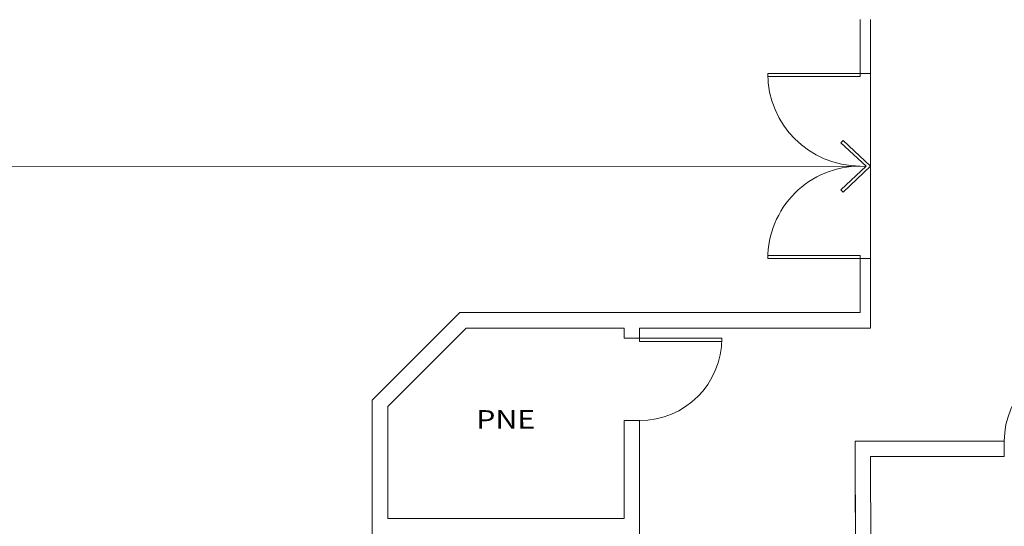
# Model space of a CAD drawing. Units: metres. Extents: x 428 to 649, y -46 to 206.
# Drawn here: x 482 to 491, y -2 to 3 of the extents above; entities that cross this region are included whole.
import ezdxf

# ---------------------------------------------------------------- set-up
doc = ezdxf.new("R2010")
doc.units = ezdxf.units.M
doc.header["$MEASUREMENT"] = 0
doc.layers.add('MOBILIARIO', color=251, linetype='CONTINUOUS', lineweight=13)
doc.styles.add('ROMANS', font='romans')

msp = doc.modelspace()

# ---------------------------------------------------------------- linework, layer by layer
at = {"layer": 'MOBILIARIO'}
for p, q in [((489.7431, 1.9838), (489.7431, 2.5088)), ((489.8431, 1.9838), (489.8431, 2.5088)), ((489.8431, -0.3412), (489.8431, 2.504)), ((489.7431, 1.9838), (488.8431, 1.9838)), ((488.8431, 1.9538), (489.7431, 1.9538)), ((489.7431, 1.9838), (489.8431, 1.9838)), ((489.7431, 1.9538), (489.7431, 1.9838)), ((489.5545, 1.3099), (489.575, 1.3318)), ((489.7992, 1.0814), (489.5545, 1.3099)), ((489.8431, 1.0814), (489.575, 1.3318)), ((477.9868, 1.0792), (489.7992, 1.0814)), ((489.7992, 1.0814), (489.5545, 0.8529)), ((489.8431, 1.0814), (489.575, 0.8309)), ((489.575, 0.8309), (489.5545, 0.8529)), ((489.7431, 0.2138), (488.8431, 0.2138)), ((489.7431, 0.1838), (489.7431, 0.2138)), ((488.8431, 0.1838), (489.7431, 0.1838)), ((489.7431, 0.1838), (489.8431, 0.1838)), ((489.7431, -0.3412), (489.7431, 0.1838)), ((489.8431, -0.3412), (489.8431, 0.1838)), ((484.9956, -1.1912), (485.8456, -0.3412)), ((489.7431, -0.3412), (485.8456, -0.3412)), ((489.8436, -0.4912), (489.8431, -0.3412)), ((485.1456, -1.2533), (485.9077, -0.4912)), ((487.4456, -0.491), (485.9077, -0.4912)), ((487.4456, -0.491), (487.4456, -0.591)), ((489.8436, -0.4907), (487.5956, -0.491)), ((487.5956, -0.491), (487.5956, -0.591)), ((487.5956, -0.591), (487.4456, -0.591)), ((487.5956, -0.591), (487.5956, -0.621)), ((488.3956, -0.591), (487.5956, -0.591)), ((487.5956, -0.621), (488.3956, -0.621)), ((488.3956, -0.621), (488.3956, -0.591)), ((484.9956, -1.1912), (484.9956, -8.5412)), ((485.1456, -1.2533), (485.1456, -2.3433)), ((487.4456, -1.391), (487.4456, -2.3433)), ((487.5956, -1.391), (487.4456, -1.391)), ((487.5956, -1.391), (487.5956, -2.5933)), ((489.6956, -3.4912), (489.6941, -1.5912)), ((489.6941, -1.5912), (491.1443, -1.5912)), ((489.6941, -1.5912), (491.1443, -1.5912)), ((489.8441, -1.5912), (491.1443, -1.5912)), ((491.1443, -1.5912), (491.1443, -1.7412)), ((491.1443, -1.5912), (491.1443, -1.7412)), ((491.1443, -1.5912), (491.1443, -1.7412)), ((489.8456, -3.4912), (489.8434, -1.7412)), ((489.8435, -1.7412), (491.1443, -1.7412)), ((489.8435, -1.7412), (491.1443, -1.7412)), ((489.8436, -1.7412), (491.1443, -1.7412)), ((489.6934, -2.2842), (489.6934, -1.9842)), ((485.1456, -2.3433), (487.4456, -2.3433))]:
    msp.add_line(p, q, dxfattribs=at)
for centre, radius, start, end in [((489.7431, 1.9838), 0.9, 180, 269.99999), ((489.7431, 0.1838), 0.9, 89.99999, 180), ((487.5956, -0.591), 0.8, 270.00001, 0.00001), ((491.9443, -1.5912), 0.8, 90, 180), ((491.9443, -1.5912), 0.8, 90, 180)]:
    msp.add_arc(centre, radius, start, end, dxfattribs=at)

# ---------------------------------------------------------------- texts
at = {"layer": 'MOBILIARIO', "style": 'ROMANS', "width": 1.2}
msp.add_text('PNE', height=0.18, rotation=0.15019, dxfattribs=at).set_placement((486.0069, -1.4693))

doc.saveas('drawing.dxf')
